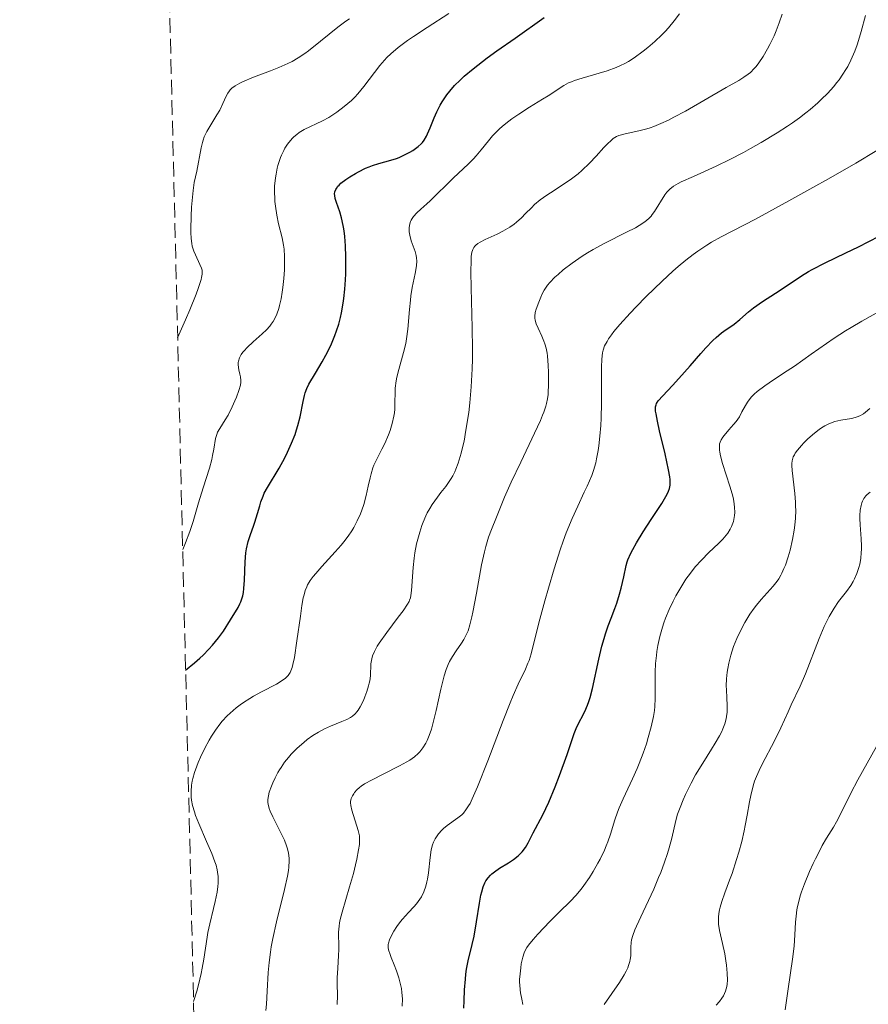
# Model space of a CAD drawing. Units: metres. Extents: x 664939 to 668396, y 4751233 to 4753629.
# Drawn here: x 664962 to 665062, y 4751729 to 4751846 of the extents above; entities that cross this region are included whole.
import ezdxf

# ---------------------------------------------------------------- set-up
doc = ezdxf.new("R2010")
doc.units = ezdxf.units.M
doc.header["$MEASUREMENT"] = 0
doc.linetypes.add('DGN Style 3', pattern=[2.435891, 1.739922, -0.695969])
for name, color, linetype, lineweight in [('Curva de nivel directora', 30, 'Continuous', 30), ('Curva de nivel intermedia', 30, 'Continuous', 0), ('Zona arbolada', 92, 'DGN Style 3', 0)]:
    doc.layers.add(name, color=color, linetype=linetype, lineweight=lineweight)

msp = doc.modelspace()

# ---------------------------------------------------------------- linework, layer by layer
at = {"layer": 'Curva de nivel directora', "color": 30, "linetype": 'Continuous', "lineweight": 30, "flags": 128}
for points, elevation in [([(665011.53, 4751835.69), (665011.77, 4751836.1), (665012.34, 4751836.93), (665012.67, 4751837.36), (665013.25, 4751838.02), (665013.91, 4751838.68), (665014.39, 4751839.13), (665015.44, 4751840.02), (665015.99, 4751840.46), (665017.13, 4751841.32), (665018.28, 4751842.15), (665020.44, 4751843.67), (665023.9, 4751846.13)], 1050), ([(664981.32, 4751768.62), (664982.39, 4751769.51), (664983.02, 4751770.07), (664983.39, 4751770.43), (664984.07, 4751771.12), (664984.51, 4751771.6), (664985.24, 4751772.49), (664985.81, 4751773.28), (664986.64, 4751774.61), (664987.54, 4751776.08), (664987.77, 4751776.52), (664987.87, 4751776.74), (664988.04, 4751777.21), (664988.11, 4751777.46), (664988.19, 4751777.87), (664988.24, 4751778.32), (664988.3, 4751779.33), (664988.37, 4751781.51), (664988.46, 4751782.55), (664988.54, 4751783.04), (664988.75, 4751783.93), (664989.02, 4751784.73), (664989.39, 4751785.72), (664989.55, 4751786.19), (664989.86, 4751787.24), (664990.11, 4751788.16), (664990.25, 4751788.61), (664990.51, 4751789.29), (664990.66, 4751789.63), (664991.02, 4751790.31), (664992.41, 4751792.61), (664993.09, 4751793.86), (664993.43, 4751794.53), (664993.9, 4751795.57), (664994.31, 4751796.63), (664994.49, 4751797.16), (664994.65, 4751797.69), (664994.9, 4751798.71), (664995.26, 4751800.53), (664995.42, 4751801.25), (664995.5, 4751801.56), (664995.69, 4751802.08), (664995.94, 4751802.58), (664996.74, 4751803.88), (664997.53, 4751805.22), (664997.98, 4751806.03), (664998.42, 4751806.92), (664998.64, 4751807.39), (664999.05, 4751808.38), (664999.24, 4751808.9), (664999.5, 4751809.7), (664999.71, 4751810.51), (664999.83, 4751811.07), (665000.03, 4751812.19), (665000.1, 4751812.76), (665000.22, 4751813.87), (665000.29, 4751814.97), (665000.32, 4751815.68), (665000.34, 4751817.02), (665000.33, 4751817.72), (665000.29, 4751819), (665000.21, 4751820.12), (665000.13, 4751820.8), (665000.07, 4751821.21), (664999.92, 4751821.97), (664999.83, 4751822.35), (664999.62, 4751823.04), (664999.22, 4751824.16), (664999.08, 4751824.62), (664999.02, 4751825), (664999.01, 4751825.17), (664999.05, 4751825.43), (664999.14, 4751825.69), (664999.21, 4751825.81), (664999.4, 4751826.08), (664999.53, 4751826.22), (664999.75, 4751826.43), (665000.33, 4751826.88), (665000.8, 4751827.2), (665001.49, 4751827.61), (665001.86, 4751827.8), (665002.69, 4751828.21), (665003.1, 4751828.38), (665003.5, 4751828.53), (665004.26, 4751828.77), (665005.67, 4751829.16), (665006.34, 4751829.37), (665006.67, 4751829.5), (665007.32, 4751829.79), (665007.92, 4751830.11), (665008.29, 4751830.34), (665008.94, 4751830.81), (665009.28, 4751831.12), (665009.43, 4751831.29), (665009.63, 4751831.55), (665009.92, 4751832.03), (665010.05, 4751832.31), (665010.34, 4751833), (665010.81, 4751834.21), (665011.13, 4751834.92), (665011.53, 4751835.69)], 1050), ([(665031.82, 4751774.82), (665032.27, 4751775.95), (665032.49, 4751776.58), (665032.82, 4751777.65), (665033.03, 4751778.39), (665033.35, 4751779.73), (665033.6, 4751781.06), (665033.73, 4751781.49), (665033.82, 4751781.73), (665034.18, 4751782.51), (665034.41, 4751782.97), (665034.84, 4751783.74), (665035.64, 4751785.06), (665036.6, 4751786.53), (665037.85, 4751788.44), (665038.33, 4751789.24), (665038.56, 4751789.69), (665038.65, 4751789.9), (665038.76, 4751790.2), (665038.84, 4751790.6), (665038.85, 4751790.8), (665038.84, 4751791.26), (665038.81, 4751791.6), (665038.66, 4751792.43), (665038.25, 4751794.3), (665037.59, 4751797.05), (665037.33, 4751798.2), (665037.16, 4751799.06), (665037.11, 4751799.38), (665037.09, 4751799.73), (665037.1, 4751799.88), (665037.16, 4751800.14), (665037.22, 4751800.29), (665037.42, 4751800.6), (665037.96, 4751801.22), (665039.11, 4751802.42), (665039.86, 4751803.24), (665041.2, 4751804.77), (665042.46, 4751806.22), (665043.08, 4751806.9), (665043.92, 4751807.78), (665044.29, 4751808.13), (665044.95, 4751808.68), (665045.5, 4751809.08), (665046.15, 4751809.51), (665046.45, 4751809.72), (665047.12, 4751810.28), (665048.13, 4751811.18), (665048.72, 4751811.66), (665049.78, 4751812.39), (665051.34, 4751813.39), (665052.12, 4751813.9), (665054.41, 4751815.44), (665055.25, 4751815.95), (665055.7, 4751816.21), (665057.22, 4751816.98), (665059.7, 4751818.17), (665061.18, 4751818.89), (665063.64, 4751820.17)], 1025), ([(665014.36, 4751728.51), (665014.37, 4751729.38), (665014.43, 4751730.7), (665014.53, 4751731.97), (665014.59, 4751732.57), (665014.68, 4751733.13), (665014.87, 4751734.15), (665015.33, 4751736.06), (665015.56, 4751737.08), (665015.86, 4751738.77), (665016.21, 4751741), (665016.38, 4751741.93), (665016.47, 4751742.31), (665016.64, 4751742.93), (665016.83, 4751743.38), (665016.96, 4751743.62), (665017.22, 4751743.99), (665017.51, 4751744.31), (665017.68, 4751744.47), (665017.98, 4751744.71), (665018.57, 4751745.12), (665019.65, 4751745.77), (665020.23, 4751746.16), (665020.78, 4751746.59), (665021.03, 4751746.82), (665021.26, 4751747.06), (665021.65, 4751747.58), (665021.98, 4751748.13), (665022.59, 4751749.33), (665023.72, 4751751.48), (665024.42, 4751752.96), (665025.19, 4751754.8), (665025.7, 4751756.13), (665026.6, 4751758.62), (665027.44, 4751761.13), (665027.68, 4751761.73), (665027.8, 4751762.01), (665028.71, 4751763.75), (665029.03, 4751764.49), (665029.18, 4751764.92), (665029.33, 4751765.4), (665029.6, 4751766.46), (665030.36, 4751769.94), (665030.74, 4751771.49), (665030.99, 4751772.39), (665031.15, 4751772.94), (665031.47, 4751773.9), (665031.82, 4751774.82)], 1025)]:
    msp.add_lwpolyline(points, dxfattribs=dict(at, elevation=elevation))
at = {"layer": 'Curva de nivel intermedia', "color": 30, "linetype": 'Continuous', "lineweight": 0, "flags": 128}
for points, elevation in [([(664980.97, 4751782.97), (664981.3, 4751783.74), (664981.82, 4751785.09), (664982.2, 4751786.28), (664982.84, 4751788.5), (664983.39, 4751790.28), (664984.14, 4751792.62), (664984.42, 4751793.65), (664984.52, 4751794.1), (664984.67, 4751794.89), (664984.88, 4751796.12), (664985.02, 4751796.63), (664985.12, 4751796.87), (664985.37, 4751797.34), (664986.01, 4751798.34), (664986.35, 4751798.92), (664986.86, 4751799.9), (664987.16, 4751800.59), (664987.34, 4751801.03), (664987.63, 4751801.82), (664987.83, 4751802.48), (664987.88, 4751802.83), (664987.89, 4751803.04), (664987.84, 4751803.45), (664987.76, 4751803.79), (664987.63, 4751804.29), (664987.58, 4751804.55), (664987.55, 4751804.94), (664987.55, 4751805.14), (664987.58, 4751805.33), (664987.7, 4751805.72), (664987.92, 4751806.12), (664988.11, 4751806.38), (664988.25, 4751806.56), (664988.61, 4751806.94), (664989.34, 4751807.61), (664990.41, 4751808.55), (664990.91, 4751809.04), (664991.3, 4751809.47), (664991.47, 4751809.7), (664991.71, 4751810.04), (664992.01, 4751810.6), (664992.14, 4751810.9), (664992.37, 4751811.56), (664992.47, 4751811.93), (664992.65, 4751812.71), (664992.79, 4751813.52), (664992.87, 4751814.07), (664992.98, 4751815.12), (664993.04, 4751816.15), (664993.06, 4751816.75), (664993.06, 4751817.76), (664993.01, 4751818.61), (664992.95, 4751819.07), (664992.76, 4751819.96), (664992.35, 4751821.63), (664992.14, 4751822.64), (664991.97, 4751823.71), (664991.91, 4751824.26), (664991.89, 4751824.62), (664991.86, 4751825.36), (664991.88, 4751826.1), (664991.97, 4751827.06), (664992.05, 4751827.53), (664992.19, 4751828.22), (664992.27, 4751828.55), (664992.42, 4751829.03), (664992.58, 4751829.49), (664992.7, 4751829.78), (664992.97, 4751830.34), (664993.11, 4751830.6), (664993.43, 4751831.08), (664993.76, 4751831.52), (664994, 4751831.78), (664994.16, 4751831.95), (664994.5, 4751832.24), (664994.79, 4751832.46), (664995.41, 4751832.82), (664997.56, 4751833.84), (664998.3, 4751834.25), (664998.68, 4751834.49), (664999.27, 4751834.88), (665000.14, 4751835.53), (665000.99, 4751836.26), (665001.39, 4751836.66), (665001.77, 4751837.06), (665002.49, 4751837.91), (665004.39, 4751840.4), (665004.93, 4751841.04), (665005.21, 4751841.35), (665005.69, 4751841.81), (665006.55, 4751842.54), (665007.67, 4751843.37), (665008.36, 4751843.84), (665010.01, 4751844.91), (665012.57, 4751846.58)], 1055), ([(665006.3, 4751802.97), (665006.38, 4751803.41), (665006.62, 4751804.34), (665007.19, 4751806.34), (665007.44, 4751807.42), (665007.54, 4751807.98), (665007.69, 4751809.13), (665007.89, 4751811.44), (665008, 4751812.54), (665008.07, 4751813.06), (665008.23, 4751814.05), (665008.56, 4751815.72), (665008.68, 4751816.38), (665008.72, 4751816.67), (665008.75, 4751817.17), (665008.72, 4751817.58), (665008.68, 4751817.84), (665008.55, 4751818.34), (665008.1, 4751819.6), (665007.92, 4751820.28), (665007.85, 4751820.68), (665007.84, 4751820.88), (665007.85, 4751821.17), (665007.93, 4751821.62), (665008.03, 4751821.91), (665008.1, 4751822.06), (665008.23, 4751822.27), (665008.38, 4751822.49), (665008.77, 4751822.92), (665009.24, 4751823.36), (665009.96, 4751824), (665010.35, 4751824.35), (665013.08, 4751827.05), (665014.91, 4751828.73), (665015.51, 4751829.34), (665015.8, 4751829.68), (665016.4, 4751830.41), (665017.26, 4751831.48), (665017.75, 4751832.05), (665018.31, 4751832.63), (665018.62, 4751832.92), (665019.12, 4751833.36), (665019.67, 4751833.79), (665020.06, 4751834.08), (665020.88, 4751834.65), (665022.14, 4751835.45), (665023.7, 4751836.4), (665024.35, 4751836.8), (665026.21, 4751838.04), (665026.77, 4751838.34), (665027.11, 4751838.48), (665027.5, 4751838.62), (665028.4, 4751838.92), (665030.41, 4751839.5), (665031.35, 4751839.79), (665032.41, 4751840.16), (665032.88, 4751840.36), (665033.55, 4751840.69), (665033.88, 4751840.89), (665034.58, 4751841.34), (665035.63, 4751842.11), (665036.18, 4751842.55), (665037.03, 4751843.27), (665037.85, 4751844.05), (665038.25, 4751844.46), (665038.63, 4751844.87), (665039.33, 4751845.7), (665039.96, 4751846.53)], 1045), ([(665008.88, 4751784.19), (665009.11, 4751785.01), (665009.37, 4751785.81), (665009.52, 4751786.2), (665009.84, 4751786.95), (665010.01, 4751787.31), (665010.29, 4751787.82), (665010.58, 4751788.3), (665011.21, 4751789.17), (665011.63, 4751789.72), (665012.19, 4751790.44), (665012.46, 4751790.81), (665012.84, 4751791.39), (665013.02, 4751791.69), (665013.26, 4751792.17), (665013.41, 4751792.51), (665013.69, 4751793.22), (665013.81, 4751793.6), (665014.04, 4751794.39), (665014.24, 4751795.24), (665014.37, 4751795.84), (665014.6, 4751797.11), (665014.92, 4751799.22), (665015.05, 4751800.38), (665015.22, 4751802.28), (665015.33, 4751804.39), (665015.36, 4751805.54), (665015.37, 4751806.74), (665015.35, 4751809.26), (665015.23, 4751814.03), (665015.19, 4751815.91), (665015.2, 4751817.26), (665015.23, 4751817.75), (665015.31, 4751818.27), (665015.37, 4751818.47), (665015.41, 4751818.59), (665015.52, 4751818.8), (665015.66, 4751818.97), (665015.76, 4751819.08), (665016.02, 4751819.27), (665016.27, 4751819.43), (665016.89, 4751819.75), (665018.29, 4751820.41), (665018.97, 4751820.73), (665019.27, 4751820.89), (665019.81, 4751821.22), (665020.3, 4751821.56), (665020.6, 4751821.8), (665021.2, 4751822.35), (665021.66, 4751822.83), (665022.36, 4751823.53), (665022.75, 4751823.9), (665023.42, 4751824.47), (665023.79, 4751824.75), (665024.19, 4751825.03), (665025.06, 4751825.59), (665026.31, 4751826.39), (665026.95, 4751826.83), (665027.59, 4751827.3), (665027.91, 4751827.55), (665028.37, 4751827.95), (665029.25, 4751828.8), (665030.05, 4751829.64), (665030.98, 4751830.67), (665031.37, 4751831.08), (665031.86, 4751831.55), (665032.07, 4751831.73), (665032.46, 4751831.98), (665032.73, 4751832.1), (665032.91, 4751832.16), (665033.32, 4751832.27), (665035.26, 4751832.68), (665036.05, 4751832.89), (665036.46, 4751833.02), (665036.88, 4751833.17), (665037.74, 4751833.52), (665038.65, 4751833.94), (665039.29, 4751834.26), (665040.65, 4751835), (665045.49, 4751837.82), (665046.99, 4751838.65), (665047.58, 4751839.01), (665048.11, 4751839.39), (665048.36, 4751839.6), (665048.81, 4751840.05), (665049.04, 4751840.3), (665049.37, 4751840.73), (665049.88, 4751841.48), (665050.41, 4751842.39), (665050.68, 4751842.91), (665051.17, 4751843.94), (665051.42, 4751844.52), (665051.78, 4751845.46), (665052.12, 4751846.5)], 1040), ([(664980.37, 4751808.1), (664981.31, 4751810.23), (664981.81, 4751811.41), (664982.56, 4751813.26), (664982.82, 4751813.96), (664983.15, 4751815), (664983.22, 4751815.25), (664983.29, 4751815.65), (664983.29, 4751815.95), (664983.27, 4751816.1), (664983.19, 4751816.36), (664982.31, 4751818.36), (664982.11, 4751818.97), (664982.04, 4751819.3), (664981.96, 4751819.87), (664981.92, 4751820.57), (664981.92, 4751820.99), (664981.96, 4751822.51), (664982.03, 4751823.61), (664982.2, 4751825.58), (664982.34, 4751826.53), (664982.64, 4751827.87), (664983.18, 4751830.63), (664983.32, 4751831.27), (664983.39, 4751831.54), (664983.53, 4751831.94), (664983.85, 4751832.58), (664984.32, 4751833.37), (664985.04, 4751834.55), (664985.37, 4751835.12), (664985.75, 4751835.9), (664986.14, 4751836.77), (664986.32, 4751837.12), (664986.51, 4751837.41), (664986.62, 4751837.54), (664986.81, 4751837.72), (664987.2, 4751838.01), (664987.74, 4751838.3), (664988.08, 4751838.46), (664989.38, 4751839.01), (664991.41, 4751839.79), (664992.37, 4751840.17), (664993.46, 4751840.64), (664993.96, 4751840.89), (664994.69, 4751841.31), (664995.46, 4751841.83), (664995.89, 4751842.14), (664997.34, 4751843.29), (664999.4, 4751844.95), (665000.34, 4751845.67), (665000.76, 4751845.96)], 1060), ([(665021.1, 4751793.34), (665022.75, 4751796.76), (665023.43, 4751798.26), (665023.69, 4751798.9), (665023.83, 4751799.28), (665024.06, 4751799.97), (665024.14, 4751800.28), (665024.27, 4751800.85), (665024.34, 4751801.37), (665024.37, 4751801.7), (665024.4, 4751802.37), (665024.39, 4751804), (665024.36, 4751804.82), (665024.26, 4751805.94), (665024.22, 4751806.26), (665024.11, 4751806.84), (665023.97, 4751807.36), (665023.86, 4751807.68), (665023.6, 4751808.3), (665023.15, 4751809.25), (665022.95, 4751809.73), (665022.81, 4751810.2), (665022.77, 4751810.43), (665022.76, 4751810.65), (665022.81, 4751811.08), (665022.93, 4751811.5), (665023.25, 4751812.33), (665023.47, 4751812.91), (665023.6, 4751813.22), (665023.87, 4751813.73), (665024.28, 4751814.32), (665024.55, 4751814.64), (665025.16, 4751815.27), (665025.53, 4751815.61), (665026.14, 4751816.14), (665027.19, 4751816.96), (665028.39, 4751817.79), (665029.03, 4751818.19), (665029.7, 4751818.58), (665031.07, 4751819.32), (665033.66, 4751820.61), (665034.71, 4751821.16), (665035.14, 4751821.41), (665035.82, 4751821.86), (665036.32, 4751822.27), (665036.57, 4751822.53), (665036.72, 4751822.71), (665036.99, 4751823.08), (665038.22, 4751825.07), (665038.46, 4751825.39), (665038.59, 4751825.54), (665038.8, 4751825.75), (665039.22, 4751826.07), (665039.79, 4751826.4), (665040.16, 4751826.59), (665041.6, 4751827.24), (665044.3, 4751828.46), (665045.94, 4751829.26), (665047.55, 4751830.09), (665048.38, 4751830.55), (665049.65, 4751831.27), (665051.55, 4751832.41), (665052.77, 4751833.2), (665053.35, 4751833.6), (665054.18, 4751834.2), (665054.96, 4751834.79), (665055.45, 4751835.19), (665056.36, 4751835.97), (665056.77, 4751836.36), (665057.54, 4751837.13), (665058.22, 4751837.89), (665058.63, 4751838.4), (665058.89, 4751838.73), (665059.35, 4751839.39), (665059.7, 4751839.94), (665059.91, 4751840.3), (665060.28, 4751841.03), (665060.45, 4751841.4), (665060.76, 4751842.13), (665061.03, 4751842.88), (665061.2, 4751843.39), (665061.51, 4751844.44), (665062.01, 4751846.35)], 1035), ([(665027.21, 4751786.65), (665027.87, 4751788.12), (665028.64, 4751789.76), (665028.98, 4751790.47), (665029.52, 4751791.74), (665029.74, 4751792.34), (665030, 4751793.24), (665030.11, 4751793.71), (665030.3, 4751794.7), (665030.37, 4751795.25), (665030.5, 4751796.42), (665030.59, 4751797.68), (665030.64, 4751798.55), (665030.68, 4751800.32), (665030.68, 4751802.27), (665030.68, 4751804.6), (665030.72, 4751805.56), (665030.8, 4751806.29), (665030.88, 4751806.63), (665031.06, 4751807.13), (665031.34, 4751807.67), (665031.53, 4751807.97), (665031.88, 4751808.46), (665032.17, 4751808.82), (665032.87, 4751809.66), (665034.1, 4751811.02), (665034.82, 4751811.78), (665035.99, 4751812.99), (665037.87, 4751814.83), (665039.14, 4751815.99), (665039.77, 4751816.54), (665040.68, 4751817.3), (665041.55, 4751817.97), (665042.11, 4751818.38), (665043.21, 4751819.1), (665043.76, 4751819.44), (665044.9, 4751820.08), (665048.95, 4751822.19), (665052.94, 4751824.34), (665055.79, 4751825.92), (665057.63, 4751826.96), (665060.86, 4751828.82), (665063.36, 4751830.33)], 1030), ([(665035.16, 4751757.56), (665035.62, 4751758.77), (665036.01, 4751759.91), (665036.23, 4751760.63), (665036.59, 4751761.93), (665036.86, 4751763.13), (665036.97, 4751763.85), (665037.02, 4751764.31), (665037.06, 4751765.28), (665037.05, 4751766.52), (665037.05, 4751768.41), (665037.1, 4751769.43), (665037.2, 4751770.37), (665037.26, 4751770.84), (665037.38, 4751771.56), (665037.62, 4751772.65), (665037.92, 4751773.73), (665038.1, 4751774.27), (665038.29, 4751774.8), (665038.73, 4751775.84), (665039.2, 4751776.84), (665039.53, 4751777.48), (665040.21, 4751778.65), (665040.71, 4751779.44), (665040.96, 4751779.8), (665041.47, 4751780.48), (665041.82, 4751780.9), (665042.55, 4751781.71), (665043.44, 4751782.59), (665044.59, 4751783.69), (665045.09, 4751784.2), (665045.5, 4751784.68), (665045.67, 4751784.91), (665045.97, 4751785.37), (665046.12, 4751785.68), (665046.21, 4751785.88), (665046.35, 4751786.3), (665046.45, 4751786.75), (665046.49, 4751786.99), (665046.51, 4751787.36), (665046.49, 4751787.99), (665046.39, 4751788.71), (665046.31, 4751789.12), (665046.2, 4751789.55), (665045.93, 4751790.48), (665045.07, 4751793.16), (665044.82, 4751794.07), (665044.73, 4751794.51), (665044.69, 4751794.75), (665044.68, 4751795.15), (665044.71, 4751795.51), (665044.76, 4751795.69), (665044.89, 4751795.99), (665045.09, 4751796.31), (665045.23, 4751796.5), (665045.79, 4751797.15), (665046.37, 4751797.81), (665046.66, 4751798.17), (665047.05, 4751798.72), (665047.36, 4751799.29), (665047.77, 4751800.06), (665048.02, 4751800.46), (665048.32, 4751800.87), (665048.5, 4751801.07), (665048.81, 4751801.39), (665049.17, 4751801.72), (665050.06, 4751802.39), (665051.11, 4751803.11), (665052.72, 4751804.16), (665053.58, 4751804.74), (665055.59, 4751806.14), (665058.32, 4751808.04), (665059.66, 4751808.92), (665060.31, 4751809.32), (665061.61, 4751810.08), (665064.27, 4751811.56)], 1020), ([(664982.27, 4751729.32), (664982.63, 4751730.55), (664982.84, 4751731.3), (664983.16, 4751732.65), (664983.29, 4751733.26), (664983.49, 4751734.35), (664983.87, 4751736.93), (664983.97, 4751737.49), (664984.19, 4751738.52), (664984.64, 4751740.35), (664984.84, 4751741.16), (664985.05, 4751742.27), (664985.14, 4751742.94), (664985.17, 4751743.36), (664985.17, 4751744.13), (664985.12, 4751744.66), (664985.07, 4751744.92), (664984.93, 4751745.48), (664984.8, 4751745.89), (664984.41, 4751746.88), (664983.79, 4751748.32), (664982.89, 4751750.42), (664982.51, 4751751.39), (664982.37, 4751751.81), (664982.15, 4751752.56), (664982.02, 4751753.19), (664981.98, 4751753.57), (664981.96, 4751754.24), (664982.01, 4751754.97), (664982.1, 4751755.45), (664982.17, 4751755.78), (664982.38, 4751756.48), (664982.65, 4751757.26), (664982.82, 4751757.68), (664983.1, 4751758.33), (664983.6, 4751759.36), (664984.1, 4751760.32), (664984.39, 4751760.8), (664984.85, 4751761.52), (664985.37, 4751762.23), (664985.65, 4751762.57), (664986.26, 4751763.23), (664986.59, 4751763.54), (664987.3, 4751764.15), (664987.81, 4751764.54), (664988.17, 4751764.79), (664988.94, 4751765.27), (664989.39, 4751765.54), (664990.33, 4751766.05), (664992.09, 4751766.98), (664992.79, 4751767.4), (664993.16, 4751767.67), (664993.31, 4751767.81), (664993.51, 4751768.02), (664993.72, 4751768.35), (664993.81, 4751768.54), (664993.97, 4751768.97), (664994.06, 4751769.31), (664994.23, 4751770.16), (664994.53, 4751772.11), (664994.94, 4751775.03), (664995.13, 4751776.31), (664995.29, 4751777.21), (664995.38, 4751777.59), (664995.52, 4751778.09), (664995.7, 4751778.54), (664995.8, 4751778.76), (664995.98, 4751779.07), (664996.12, 4751779.29), (664996.46, 4751779.74), (664996.76, 4751780.12), (664997.48, 4751780.94), (664999.06, 4751782.67), (664999.78, 4751783.48), (665000.1, 4751783.86), (665000.62, 4751784.54), (665001.05, 4751785.16), (665001.29, 4751785.56), (665001.7, 4751786.35), (665002.06, 4751787.18), (665002.22, 4751787.62), (665002.46, 4751788.3), (665002.75, 4751789.36), (665002.99, 4751790.48), (665003.21, 4751791.47), (665003.33, 4751791.96), (665003.54, 4751792.65), (665003.67, 4751792.98), (665003.96, 4751793.61), (665004.62, 4751794.87), (665004.96, 4751795.56), (665005.4, 4751796.56), (665005.6, 4751797.1), (665005.85, 4751797.93), (665006.04, 4751798.78), (665006.1, 4751799.2), (665006.14, 4751799.61), (665006.17, 4751800.44), (665006.18, 4751801.54), (665006.2, 4751802.1), (665006.3, 4751802.97)], 1045), ([(665034.39, 4751737.13), (665034.66, 4751737.83), (665034.84, 4751738.27), (665035.62, 4751739.95), (665036.88, 4751742.66), (665037.47, 4751744.01), (665037.73, 4751744.64), (665038.18, 4751745.83), (665038.54, 4751746.89), (665038.73, 4751747.54), (665039.04, 4751748.68), (665039.51, 4751750.81), (665039.72, 4751751.54), (665039.85, 4751751.93), (665040.01, 4751752.35), (665040.38, 4751753.26), (665040.67, 4751753.89), (665041.32, 4751755.21), (665041.86, 4751756.2), (665042.7, 4751757.6), (665043.76, 4751759.26), (665044.2, 4751759.97), (665044.71, 4751760.85), (665044.97, 4751761.35), (665045.11, 4751761.66), (665045.32, 4751762.25), (665045.48, 4751762.85), (665045.54, 4751763.15), (665045.6, 4751763.64), (665045.62, 4751764.44), (665045.56, 4751765.35), (665045.51, 4751766.29), (665045.5, 4751766.79), (665045.53, 4751767.62), (665045.61, 4751768.41), (665045.68, 4751768.82), (665045.8, 4751769.45), (665046.04, 4751770.43), (665046.36, 4751771.43), (665046.55, 4751771.92), (665046.75, 4751772.41), (665047.21, 4751773.38), (665047.71, 4751774.31), (665048.07, 4751774.9), (665048.31, 4751775.27), (665048.8, 4751775.98), (665049.08, 4751776.35), (665049.64, 4751777.02), (665051.07, 4751778.62), (665051.53, 4751779.19), (665051.73, 4751779.46), (665051.99, 4751779.9), (665052.11, 4751780.14), (665052.35, 4751780.69), (665052.51, 4751781.11), (665052.83, 4751782.09), (665053.07, 4751782.89), (665053.37, 4751784.15), (665053.57, 4751785.26), (665053.65, 4751785.83), (665053.72, 4751786.7), (665053.74, 4751787.61), (665053.73, 4751788.09), (665053.71, 4751788.58), (665053.63, 4751789.6), (665053.32, 4751792.34), (665053.28, 4751792.92), (665053.28, 4751793.16), (665053.31, 4751793.5), (665053.39, 4751793.81), (665053.45, 4751793.97), (665053.58, 4751794.21), (665053.68, 4751794.38), (665053.95, 4751794.74), (665054.43, 4751795.31), (665054.72, 4751795.62), (665055.19, 4751796.09), (665055.98, 4751796.78), (665056.52, 4751797.2), (665056.8, 4751797.39), (665057.21, 4751797.64), (665057.61, 4751797.84), (665057.87, 4751797.96), (665058.38, 4751798.14), (665059.1, 4751798.31), (665060.35, 4751798.52), (665060.81, 4751798.62), (665061.03, 4751798.69), (665061.34, 4751798.82), (665061.8, 4751799.08), (665062.03, 4751799.25), (665062.53, 4751799.68)], 1015), ([(664999.32, 4751728.96), (664999.35, 4751730.04), (664999.32, 4751731.42), (664999.32, 4751732.13), (664999.38, 4751733.25), (664999.47, 4751734.77), (664999.49, 4751735.5), (664999.49, 4751736.18), (664999.47, 4751737.08), (664999.48, 4751737.53), (664999.53, 4751738.26), (664999.59, 4751738.64), (664999.67, 4751739.05), (664999.89, 4751739.92), (665000.79, 4751742.91), (665001.23, 4751744.52), (665001.48, 4751745.55), (665001.63, 4751746.2), (665001.85, 4751747.31), (665001.94, 4751747.95), (665001.97, 4751748.22), (665001.97, 4751748.7), (665001.94, 4751748.99), (665001.81, 4751749.6), (665001.05, 4751752), (665000.92, 4751752.58), (665000.9, 4751752.89), (665000.91, 4751753.06), (665000.98, 4751753.39), (665001.13, 4751753.74), (665001.27, 4751753.97), (665001.37, 4751754.13), (665001.63, 4751754.42), (665001.94, 4751754.71), (665002.15, 4751754.87), (665002.55, 4751755.13), (665003.46, 4751755.63), (665004.77, 4751756.29), (665006.72, 4751757.29), (665007.56, 4751757.76), (665007.92, 4751757.97), (665008.48, 4751758.37), (665008.91, 4751758.73), (665009.13, 4751758.96), (665009.49, 4751759.43), (665009.82, 4751759.96), (665009.99, 4751760.28), (665010.23, 4751760.87), (665010.49, 4751761.64), (665010.62, 4751762.11), (665011.05, 4751763.84), (665011.62, 4751766.38), (665011.89, 4751767.49), (665012.01, 4751767.96), (665012.25, 4751768.72), (665012.48, 4751769.32), (665012.63, 4751769.66), (665012.98, 4751770.25), (665013.42, 4751770.92), (665014.05, 4751771.83), (665014.34, 4751772.28), (665014.68, 4751772.92), (665014.84, 4751773.3), (665015.07, 4751774), (665015.3, 4751774.95), (665015.42, 4751775.54), (665015.84, 4751777.77), (665016.45, 4751781.15), (665016.78, 4751782.68), (665016.95, 4751783.33), (665017.29, 4751784.44), (665017.62, 4751785.34), (665018.23, 4751786.8), (665019.17, 4751789.19), (665019.96, 4751790.97), (665021.1, 4751793.34)], 1035), ([(665044.29, 4751728.89), (665044.68, 4751729.3), (665044.98, 4751729.72), (665045.15, 4751730), (665045.4, 4751730.55), (665045.56, 4751731.09), (665045.61, 4751731.37), (665045.64, 4751731.83), (665045.61, 4751732.67), (665045.52, 4751733.62), (665045.44, 4751734.15), (665045.31, 4751734.98), (665045.06, 4751736.21), (665044.69, 4751737.74), (665044.58, 4751738.5), (665044.56, 4751739.03), (665044.57, 4751739.31), (665044.61, 4751739.74), (665044.69, 4751740.19), (665044.77, 4751740.51), (665044.96, 4751741.16), (665045.32, 4751742.22), (665045.89, 4751743.73), (665046.18, 4751744.52), (665046.73, 4751746.18), (665046.98, 4751747.03), (665047.33, 4751748.3), (665047.63, 4751749.57), (665047.76, 4751750.2), (665047.98, 4751751.42), (665048.25, 4751753), (665048.4, 4751753.77), (665048.69, 4751754.9), (665048.86, 4751755.46), (665049.07, 4751756.01), (665049.55, 4751757.09), (665050.1, 4751758.16), (665050.86, 4751759.57), (665051.23, 4751760.26), (665051.98, 4751761.81), (665052.84, 4751763.7), (665053.22, 4751764.52), (665054.29, 4751766.74), (665054.91, 4751768.21), (665056.53, 4751772.4), (665057.12, 4751773.81), (665057.42, 4751774.44), (665057.71, 4751775.02), (665058.29, 4751775.99), (665058.84, 4751776.78), (665059.77, 4751777.98), (665060.3, 4751778.7), (665060.57, 4751779.16), (665060.73, 4751779.47), (665061.01, 4751780.12), (665061.25, 4751780.84), (665061.34, 4751781.24), (665061.46, 4751781.89), (665061.53, 4751782.6), (665061.54, 4751782.98), (665061.54, 4751783.38), (665061.51, 4751784.22), (665061.39, 4751785.9), (665061.36, 4751786.66), (665061.37, 4751787.01), (665061.41, 4751787.64), (665061.5, 4751788.17), (665061.59, 4751788.49), (665061.66, 4751788.68), (665061.83, 4751789.02), (665062.07, 4751789.34), (665062.22, 4751789.49), (665062.57, 4751789.75)], 1010), ([(665007.04, 4751728.76), (665007.05, 4751729.63), (665007, 4751730.38), (665006.94, 4751730.84), (665006.76, 4751731.66), (665006.64, 4751732.1), (665006.37, 4751732.93), (665006.08, 4751733.68), (665005.73, 4751734.53), (665005.58, 4751734.89), (665005.39, 4751735.46), (665005.35, 4751735.71), (665005.36, 4751736.06), (665005.39, 4751736.24), (665005.52, 4751736.64), (665005.84, 4751737.29), (665006.05, 4751737.65), (665006.41, 4751738.22), (665006.83, 4751738.79), (665007.06, 4751739.07), (665007.78, 4751739.86), (665008.42, 4751740.55), (665008.72, 4751740.89), (665009.12, 4751741.44), (665009.3, 4751741.73), (665009.6, 4751742.34), (665009.84, 4751743.01), (665009.96, 4751743.5), (665010.03, 4751743.84), (665010.14, 4751744.57), (665010.33, 4751746.4), (665010.48, 4751747.33), (665010.64, 4751747.92), (665010.74, 4751748.21), (665010.93, 4751748.61), (665011.16, 4751748.98), (665011.33, 4751749.21), (665011.72, 4751749.64), (665011.93, 4751749.83), (665012.36, 4751750.2), (665013.63, 4751751.11), (665014.09, 4751751.48), (665014.3, 4751751.68), (665014.6, 4751752.05), (665014.91, 4751752.52), (665015.08, 4751752.82), (665015.34, 4751753.35), (665015.97, 4751754.77), (665017.19, 4751757.89), (665019.01, 4751762.68), (665019.84, 4751764.76), (665020.19, 4751765.62), (665020.8, 4751766.99), (665021.66, 4751768.77), (665021.96, 4751769.45), (665022.09, 4751769.8), (665022.33, 4751770.56), (665023.26, 4751774.24), (665023.97, 4751776.88), (665024.39, 4751778.38), (665025.07, 4751780.68), (665025.79, 4751782.92), (665026.15, 4751783.97), (665026.51, 4751784.93), (665027.21, 4751786.65)], 1030), ([(664990.84, 4751728.25), (664990.9, 4751728.99), (664991, 4751730.53), (664991.13, 4751732.75), (664991.23, 4751733.93), (664991.39, 4751735.16), (664991.48, 4751735.8), (664991.67, 4751736.78), (664992.11, 4751738.78), (664993.07, 4751742.59), (664993.41, 4751744.18), (664993.52, 4751744.86), (664993.57, 4751745.26), (664993.61, 4751745.99), (664993.6, 4751746.31), (664993.54, 4751746.9), (664993.42, 4751747.44), (664993.31, 4751747.78), (664993.04, 4751748.45), (664992.46, 4751749.66), (664991.67, 4751751.24), (664991.36, 4751751.92), (664991.25, 4751752.22), (664991.12, 4751752.75), (664991.09, 4751752.92), (664991.08, 4751753.23), (664991.1, 4751753.53), (664991.14, 4751753.73), (664991.25, 4751754.15), (664991.5, 4751754.87), (664991.67, 4751755.27), (664991.95, 4751755.87), (664992.28, 4751756.49), (664992.46, 4751756.8), (664992.65, 4751757.1), (664993.07, 4751757.7), (664993.52, 4751758.27), (664993.85, 4751758.65), (664994.56, 4751759.38), (664995.34, 4751760.07), (664995.75, 4751760.4), (664996.4, 4751760.87), (664997.08, 4751761.29), (664997.44, 4751761.49), (664997.79, 4751761.67), (664998.52, 4751761.99), (664999.87, 4751762.53), (665000.44, 4751762.78), (665000.91, 4751763.03), (665001.11, 4751763.17), (665001.46, 4751763.47), (665001.66, 4751763.71), (665001.79, 4751763.88), (665002.04, 4751764.29), (665002.42, 4751765.04), (665002.6, 4751765.46), (665002.84, 4751766.12), (665003.04, 4751766.77), (665003.12, 4751767.08), (665003.17, 4751767.38), (665003.25, 4751767.95), (665003.32, 4751769.4), (665003.37, 4751769.8), (665003.41, 4751770), (665003.5, 4751770.32), (665003.72, 4751770.84), (665004.06, 4751771.47), (665004.29, 4751771.84), (665005.2, 4751773.12), (665006.56, 4751774.93), (665007.14, 4751775.7), (665007.66, 4751776.47), (665007.84, 4751776.78), (665007.9, 4751776.94), (665008.01, 4751777.24), (665008.06, 4751777.49), (665008.13, 4751778.08), (665008.31, 4751780.81), (665008.44, 4751781.95), (665008.53, 4751782.55), (665008.74, 4751783.64), (665008.88, 4751784.19)], 1040), ([(665052.49, 4751728.32), (665052.84, 4751730.8), (665053.37, 4751734.32), (665053.55, 4751735.89), (665053.65, 4751737.22), (665053.72, 4751738.73), (665053.78, 4751739.45), (665053.88, 4751740.19), (665053.95, 4751740.58), (665054.1, 4751741.19), (665054.29, 4751741.85), (665054.44, 4751742.31), (665054.78, 4751743.27), (665055.38, 4751744.72), (665055.8, 4751745.67), (665056.09, 4751746.26), (665056.63, 4751747.33), (665056.9, 4751747.84), (665057.4, 4751748.7), (665058.23, 4751750.02), (665058.6, 4751750.65), (665059.17, 4751751.79), (665060.29, 4751754.04), (665061.13, 4751755.63), (665062.22, 4751757.58), (665063.88, 4751760.55)], 1005), ([(665021.33, 4751728.97), (665021.22, 4751729.59), (665021.08, 4751730.34), (665021.03, 4751730.7), (665020.98, 4751731.27), (665020.97, 4751731.58), (665020.97, 4751731.91), (665021.02, 4751732.6), (665021.1, 4751733.31), (665021.17, 4751733.77), (665021.35, 4751734.59), (665021.5, 4751735.08), (665021.59, 4751735.3), (665021.81, 4751735.71), (665022.01, 4751736), (665022.57, 4751736.67), (665023.14, 4751737.31), (665024.57, 4751738.81), (665025.68, 4751739.93), (665027.02, 4751741.23), (665027.65, 4751741.9), (665028.28, 4751742.65), (665028.6, 4751743.07), (665029.26, 4751744.04), (665029.7, 4751744.74), (665030.26, 4751745.72), (665030.52, 4751746.22), (665031.05, 4751747.29), (665031.26, 4751747.8), (665031.45, 4751748.28), (665031.75, 4751749.17), (665032.25, 4751750.86), (665032.57, 4751751.78), (665032.77, 4751752.28), (665033.25, 4751753.36), (665034.36, 4751755.73), (665034.91, 4751756.95), (665035.16, 4751757.56)], 1020), ([(665031.01, 4751728.95), (665032.81, 4751731.55), (665033.39, 4751732.47), (665033.62, 4751732.91), (665033.8, 4751733.32), (665033.9, 4751733.58), (665034.04, 4751734.07), (665034.09, 4751734.29), (665034.15, 4751734.71), (665034.18, 4751735.09), (665034.18, 4751735.75), (665034.2, 4751736.31), (665034.25, 4751736.61), (665034.39, 4751737.13)], 1015)]:
    msp.add_lwpolyline(points, dxfattribs=dict(at, elevation=elevation))
at = {"layer": 'Zona arbolada', "color": 92, "linetype": 'DGN Style 3', "lineweight": 0}
msp.add_polyline3d([(664994.21, 4751233.06, 1181.53), (664961.62, 4752587.05, 1174.78)], dxfattribs=at)

doc.saveas('drawing.dxf')
